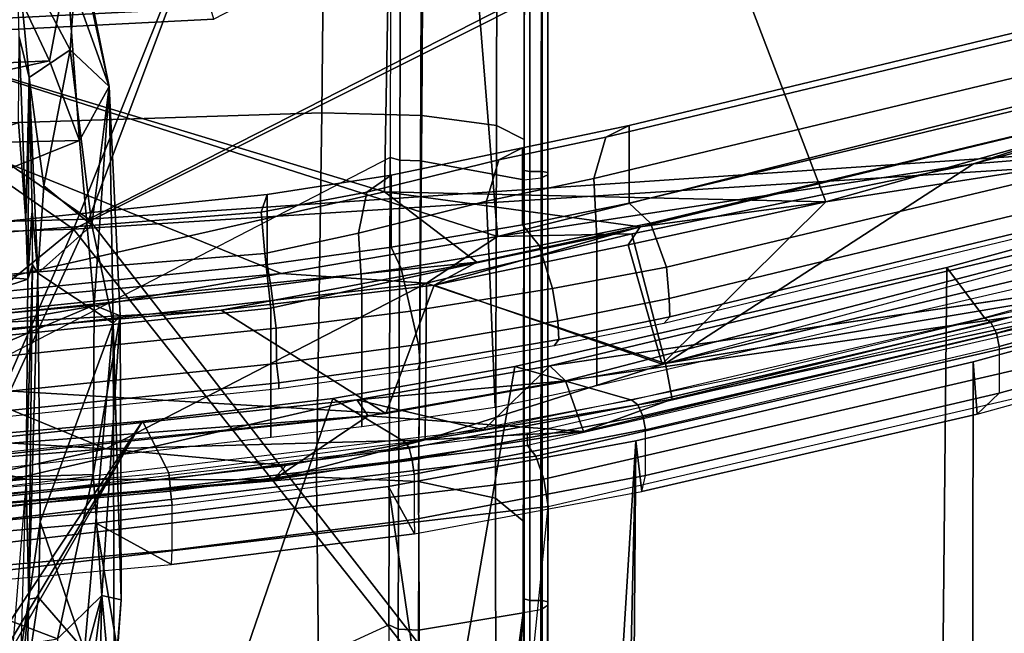
# Model space of a CAD drawing. Units: inches. Extents: x -2 to 144, y -6 to 123.
# Drawn here: x 30 to 31, y 14 to 15 of the extents above; entities that cross this region are included whole.
import ezdxf

# ---------------------------------------------------------------- set-up
doc = ezdxf.new("R2010")
doc.units = ezdxf.units.IN
doc.header["$MEASUREMENT"] = 0
for name, color, linetype in [('SEAT-BASE', 5, 'Continuous'), ('SEAT-FABRIC', 5, 'Continuous'), ('SEAT-FRAME', 5, 'Continuous'), ('SEAT-INTERWEAVE', 5, 'Continuous'), ('SEAT-LUMBAR', 5, 'Continuous'), ('SEAT-OTHER', 7, 'Continuous')]:
    doc.layers.add(name, color=color, linetype=linetype)
doc.styles.get("Standard").update_dxf_attribs({"font": 'arial.ttf'})

# ---------------------------------------------------------------- blocks, each defined once
blk = doc.blocks.new('1VERUS_ASUSP_SYNTLTLIM_ADJARMS_ADJSEAT_LUM_1T')
at = {"layer": 'SEAT-BASE'}
for points in [[(-1.9262, -0.6626, 6.3614), (-2.063, -0.6573, 4.6526), (-10.6176, -7.0684, 3.3006), (-11.1538, -7.4879, 3.7114)], [(-1.9196, -0.6978, 6.4342), (-1.9262, -0.6626, 6.3614), (-11.1538, -7.4879, 3.7114), (-11.1474, -7.5234, 3.7894)], [(-10.6176, -7.0684, 3.3006), (-2.063, -0.6573, 4.6526), (-2.0458, -0.6567, 4.6016), (-10.6005, -7.0678, 3.2497)], [(-2.0099, -0.6887, 4.5552), (-10.5287, -7.0663, 3.2069), (-10.6005, -7.0678, 3.2497), (-2.0458, -0.6567, 4.6016)], [(-2.0099, -0.6887, 4.5552), (-1.9863, -0.7172, 4.5405), (-10.4021, -7.0258, 3.2151), (-10.5287, -7.0663, 3.2069)], [(-1.8813, -0.7597, 6.4698), (-1.9196, -0.6978, 6.4342), (-11.1474, -7.5234, 3.7894), (-11.1113, -7.6077, 3.8188)], [(-9.8993, -7.7179, 3.2151), (-10.4021, -7.0258, 3.2151), (-1.9863, -0.7172, 4.5405), (-1.2959, -1.6674, 4.5405)], [(-1.8813, -0.7597, 6.4698), (-11.1113, -7.6077, 3.8188), (-10.8902, -7.9121, 3.8188), (-1.5925, -1.1571, 6.4973)], [(-10.669, -8.2165, 3.8188), (-1.3038, -1.5544, 6.4698), (-1.5925, -1.1571, 6.4973), (-10.8902, -7.9121, 3.8188)], [(-1.2568, -1.61, 6.4342), (-1.3038, -1.5544, 6.4698), (-10.669, -8.2165, 3.8188), (-10.5999, -8.277, 3.7894)], [(-10.5768, -8.2985, 3.7114), (-1.2254, -1.6272, 6.3614), (-1.2568, -1.61, 6.4342), (-10.5999, -8.277, 3.7894)], [(-10.5768, -8.2985, 3.7114), (-10.0035, -7.9137, 3.3006), (-1.2626, -1.7589, 4.6526), (-1.2254, -1.6272, 6.3614)], [(-9.9712, -7.8279, 3.2079), (-9.8993, -7.7179, 3.2151), (-1.2959, -1.6674, 4.5405), (-1.2761, -1.6987, 4.5552)], [(-1.2568, -1.7428, 4.6016), (-9.9976, -7.8976, 3.2497), (-9.9712, -7.8279, 3.2079), (-1.2761, -1.6987, 4.5552)], [(-9.9976, -7.8976, 3.2497), (-1.2568, -1.7428, 4.6016), (-1.2626, -1.7589, 4.6526), (-10.0035, -7.9137, 3.3006)]]:
    blk.add_3dface(points, dxfattribs=at)
at = {"layer": 'SEAT-FABRIC'}
for points in [[(-7.0902, -1.02, 15.2022), (-7.1098, -1.0232, 15.0508), (-7.0591, -2.0152, 15.0733), (-7.04, -2.0096, 15.2231)], [(-7.0591, -2.0152, 15.0733), (-7.1098, -1.0232, 15.0508), (-7.013, -1.4905, 14.6771), (-6.9574, -2.2111, 14.6861)], [(-7.0902, -1.02, 15.2022), (-7.04, -2.0096, 15.2231), (-6.8938, -1.5708, 15.523)]]:
    blk.add_3dface(points, dxfattribs=at)
at = {"layer": 'SEAT-FRAME'}
for points in [[(-7.8222, -2.1862, 13.8059), (-8.0063, -0.001, 13.7606), (-9.2061, -0.001, 14.0447), (-8.9438, -2.1986, 14.1083)], [(-8.0063, -0.001, 13.7606), (-7.8222, -2.1862, 13.8059), (-7.2148, -2.195, 13.6851), (-7.285, -0.001, 13.6405)], [(-6.3463, -2.2041, 13.6226), (-6.1764, -0.001, 13.5779), (-7.285, -0.001, 13.6405), (-7.2148, -2.195, 13.6851)], [(-8.5739, -1.204, 12.8201), (-8.0683, -2.3067, 12.8052), (-8.8007, -2.3035, 12.9859), (-9.1661, -1.2065, 12.9461)], [(-8.6293, -1.3001, 18.7088), (-7.7286, -1.8962, 16.0864), (-7.7892, -1.2006, 16.0839), (-8.6309, -1.231, 18.6906)], [(-7.2894, -2.3093, 12.652), (-7.8627, -1.2011, 12.7179), (-8.5739, -1.204, 12.8201), (-8.0683, -2.3067, 12.8052)], [(-7.7286, -1.8962, 16.0864), (-7.8147, -1.9403, 15.4945), (-7.8753, -1.2679, 15.4948), (-7.7892, -1.2006, 16.0839)], [(-6.9982, -1.1987, 12.6677), (-6.4561, -2.3106, 12.5779), (-7.2894, -2.3093, 12.652), (-7.8627, -1.2011, 12.7179)], [(-8.0042, -1.2722, 15.4956), (-8.0272, -1.2837, 15.538), (-7.9678, -1.9446, 15.5383), (-7.944, -1.9457, 15.4961)], [(-7.9292, -1.2722, 15.4644), (-8.0042, -1.2722, 15.4956), (-7.944, -1.9457, 15.4961), (-7.8687, -1.9457, 15.4642)], [(-7.8455, -1.9432, 15.4619), (-7.9059, -1.2705, 15.4623), (-7.9292, -1.2722, 15.4644), (-7.8687, -1.9457, 15.4642)], [(-7.825, -1.9412, 15.4733), (-7.8855, -1.2689, 15.4737), (-7.9059, -1.2705, 15.4623), (-7.8455, -1.9432, 15.4619)], [(-7.8147, -1.9403, 15.4945), (-7.8753, -1.2679, 15.4948), (-7.8855, -1.2689, 15.4737), (-7.825, -1.9412, 15.4733)], [(-7.9413, -1.3339, 16.072), (-8.0272, -1.2837, 15.538), (-7.9678, -1.9446, 15.5383), (-7.8985, -1.8194, 16.0743)], [(-8.7769, -1.3072, 18.6532), (-7.9413, -1.3339, 16.072), (-7.8985, -1.8194, 16.0743), (-8.689, -1.9522, 18.6578)], [(-8.6411, -1.3477, 18.7609), (-8.6411, -1.3477, 18.7609), (-7.7286, -1.8962, 16.0864), (-8.6293, -1.3001, 18.7088)], [(-8.6474, -1.3678, 18.787), (-8.6474, -1.3678, 18.787), (-7.7286, -1.8962, 16.0864), (-8.6411, -1.3477, 18.7609)], [(-8.0113, -1.3773, 15.1759), (-9.2778, -1.5092, 15.6319), (-9.1019, -2.448, 15.6506), (-7.8708, -2.5725, 15.2483)], [(-8.5711, -1.9116, 18.7899), (-7.691, -2.2138, 16.1038), (-7.7286, -1.8962, 16.0864), (-8.6474, -1.3678, 18.787)], [(-7.8255, -2.5652, 15.2454), (-7.9659, -1.3737, 15.1737), (-8.0113, -1.3773, 15.1759), (-7.8708, -2.5725, 15.2483)], [(-7.7874, -2.5522, 15.2677), (-7.9269, -1.3707, 15.197), (-7.9659, -1.3737, 15.1737), (-7.8255, -2.5652, 15.2454)], [(-7.7696, -2.5379, 15.3076), (-7.9073, -1.3691, 15.2381), (-7.9269, -1.3707, 15.197), (-7.7874, -2.5522, 15.2677)], [(-7.7696, -2.5379, 15.3076), (-7.7487, -2.5379, 15.4447), (-7.8872, -1.3691, 15.3691), (-7.9073, -1.3691, 15.2381)], [(-7.5741, -2.1194, 15.317), (-7.6349, -1.5281, 15.3157), (-7.5641, -1.5218, 15.347), (-7.5034, -2.11, 15.3482)], [(-7.6002, -1.5342, 16.3992), (-7.5403, -2.1103, 16.4018), (-7.4492, -2.1001, 16.3759), (-7.496, -1.5253, 16.3658)], [(-7.5034, -2.11, 15.3482), (-7.5641, -1.5218, 15.347), (-7.5279, -1.5184, 15.4156), (-7.4675, -2.104, 15.417)], [(-7.3514, -2.104, 16.1745), (-7.4675, -2.104, 15.417), (-7.5279, -1.5184, 15.4156), (-7.4114, -1.5184, 16.1727)], [(-7.496, -1.5253, 16.3658), (-7.4492, -2.1001, 16.3759), (-7.3807, -2.0943, 16.3101), (-7.4258, -1.5194, 16.2816)], [(-7.4258, -1.5194, 16.2816), (-7.3807, -2.0943, 16.3101), (-7.3514, -2.104, 16.1745), (-7.4114, -1.5184, 16.1727)], [(-7.7555, -2.1103, 16.4075), (-7.5403, -2.1103, 16.4018), (-7.6002, -1.5342, 16.3992), (-7.8216, -1.5342, 16.4049)], [(-7.6748, -2.1238, 15.3575), (-7.7351, -1.539, 15.3563), (-7.7251, -1.5383, 15.3235), (-7.6647, -2.1234, 15.3248)], [(-7.6647, -2.1234, 15.3248), (-7.7251, -1.5383, 15.3235), (-7.6932, -1.5355, 15.3111), (-7.633, -2.1198, 15.3123)], [(-7.6932, -1.5355, 15.3111), (-7.6349, -1.5281, 15.3157), (-7.5741, -2.1194, 15.317), (-7.633, -2.1198, 15.3123)], [(-8.5993, -2.418, 18.6755), (-8.689, -1.9522, 18.6578), (-7.8985, -1.8194, 16.0743), (-7.8374, -2.3066, 16.1486)], [(-7.8985, -1.8194, 16.0743), (-7.9678, -1.9446, 15.5383), (-7.9167, -2.3498, 15.5611), (-7.8374, -2.3066, 16.1486)], [(-7.691, -2.2138, 16.1038), (-7.7644, -2.3353, 15.5189), (-7.8147, -1.9403, 15.4945), (-7.7286, -1.8962, 16.0864)], [(-8.4857, -2.3707, 18.8132), (-7.6376, -2.5171, 16.1925), (-7.691, -2.2138, 16.1038), (-8.5711, -1.9116, 18.7899)], [(-7.9678, -1.9446, 15.5383), (-7.944, -1.9457, 15.4961), (-7.8928, -2.3491, 15.5187), (-7.9167, -2.3498, 15.5611)], [(-7.944, -1.9457, 15.4961), (-7.8687, -1.9457, 15.4642), (-7.8169, -2.3491, 15.4891), (-7.8928, -2.3491, 15.5187)], [(-7.7938, -2.3458, 15.487), (-7.8455, -1.9432, 15.4619), (-7.8687, -1.9457, 15.4642), (-7.8169, -2.349, 15.4891)], [(-7.774, -2.3406, 15.4983), (-7.825, -1.9412, 15.4733), (-7.8455, -1.9432, 15.4619), (-7.7938, -2.3458, 15.487)], [(-7.7644, -2.3353, 15.5189), (-7.8147, -1.9403, 15.4945), (-7.825, -1.9412, 15.4733), (-7.774, -2.3406, 15.4983)], [(-7.5403, -2.1103, 16.4018), (-7.5066, -2.2617, 16.4334), (-7.4156, -2.2565, 16.4035), (-7.4492, -2.1001, 16.3759)], [(-7.4492, -2.1001, 16.3759), (-7.4156, -2.2565, 16.4035), (-7.3475, -2.2702, 16.3374), (-7.3807, -2.0943, 16.3101)], [(-7.3807, -2.0943, 16.3101), (-7.3475, -2.2702, 16.3374), (-7.3189, -2.3109, 16.2214), (-7.3514, -2.104, 16.1745)], [(-7.7379, -2.2617, 16.44), (-7.5066, -2.2617, 16.4334), (-7.5403, -2.1103, 16.4018), (-7.7555, -2.1103, 16.4075)], [(-7.5456, -2.3434, 15.3371), (-7.5741, -2.1194, 15.317), (-7.5034, -2.11, 15.3482), (-7.4743, -2.3275, 15.3672)], [(-7.4743, -2.3275, 15.3672), (-7.5034, -2.11, 15.3482), (-7.4675, -2.104, 15.417), (-7.439, -2.3109, 15.4358)], [(-7.3189, -2.3109, 16.2214), (-7.439, -2.3109, 15.4358), (-7.4675, -2.104, 15.417), (-7.3514, -2.104, 16.1745)], [(-7.6427, -2.3551, 15.3793), (-7.6748, -2.1238, 15.3575), (-7.6647, -2.1234, 15.3248), (-7.6323, -2.359, 15.3474)], [(-7.6323, -2.359, 15.3474), (-7.6647, -2.1234, 15.3248), (-7.633, -2.1198, 15.3123), (-7.601, -2.3562, 15.3347)], [(-7.633, -2.1198, 15.3123), (-7.5741, -2.1194, 15.317), (-7.5456, -2.3434, 15.3371), (-7.601, -2.3562, 15.3347)], [(-7.8222, -2.1862, 13.8059), (-8.9438, -2.1986, 14.1083), (-8.9425, -2.3619, 14.0794), (-7.8295, -2.3566, 13.776)], [(-7.2148, -2.195, 13.6851), (-7.8222, -2.1862, 13.8059), (-7.8295, -2.3566, 13.776), (-7.2197, -2.3618, 13.6513)], [(-6.3463, -2.2041, 13.6226), (-7.2148, -2.195, 13.6851), (-7.2197, -2.3618, 13.6513), (-6.3468, -2.3672, 13.5851)], [(-7.6376, -2.5171, 16.1925), (-7.6936, -2.7117, 15.6447), (-7.7644, -2.3353, 15.5189), (-7.691, -2.2138, 16.1038)], [(-7.7053, -2.4841, 16.5466), (-7.4608, -2.4741, 16.5343), (-7.5066, -2.2617, 16.4334), (-7.7379, -2.2617, 16.44)], [(-7.5066, -2.2617, 16.4334), (-7.4608, -2.4741, 16.5343), (-7.3621, -2.4699, 16.4983), (-7.4156, -2.2565, 16.4035)], [(-7.4156, -2.2565, 16.4035), (-7.3621, -2.4699, 16.4983), (-7.2932, -2.4903, 16.4217), (-7.3475, -2.2702, 16.3374)], [(-7.3475, -2.2702, 16.3374), (-7.2932, -2.4903, 16.4217), (-7.2736, -2.5296, 16.3261), (-7.3189, -2.3109, 16.2214)], [(-8.8003, -2.3191, 12.9542), (-8.0753, -2.3224, 12.7752), (-8.0683, -2.3067, 12.8052), (-8.8007, -2.3035, 12.9859)], [(-8.5446, -2.6705, 18.7279), (-8.5993, -2.418, 18.6755), (-7.8374, -2.3066, 16.1486), (-7.7618, -2.7187, 16.2761)], [(-8.0753, -2.3224, 12.7752), (-7.2941, -2.3253, 12.6214), (-7.2894, -2.3093, 12.652), (-8.0683, -2.3067, 12.8052)], [(-7.8374, -2.3066, 16.1486), (-7.9167, -2.3498, 15.5611), (-7.8462, -2.7284, 15.6831), (-7.7618, -2.7187, 16.2761)], [(-7.4359, -2.5575, 15.4211), (-7.4743, -2.3275, 15.3672), (-7.439, -2.3109, 15.4358), (-7.4016, -2.5296, 15.4883)], [(-7.2736, -2.5296, 16.3261), (-7.4016, -2.5296, 15.4883), (-7.439, -2.3109, 15.4358), (-7.3189, -2.3109, 16.2214)], [(-7.2941, -2.3253, 12.6214), (-6.4572, -2.3275, 12.5463), (-6.4561, -2.3106, 12.5779), (-7.2894, -2.3093, 12.652)], [(-8.8004, -2.3537, 12.9475), (-8.0769, -2.3563, 12.7688), (-8.0753, -2.3224, 12.7752), (-8.8003, -2.3191, 12.9542)], [(-8.0769, -2.3563, 12.7688), (-7.2951, -2.3597, 12.6153), (-7.2941, -2.3253, 12.6214), (-8.0753, -2.3224, 12.7752)], [(-7.508, -2.5799, 15.3933), (-7.5456, -2.3434, 15.3371), (-7.4743, -2.3275, 15.3672), (-7.4359, -2.5575, 15.4211)], [(-7.2951, -2.3597, 12.6153), (-6.4573, -2.363, 12.5414), (-6.4572, -2.3275, 12.5463), (-7.2941, -2.3253, 12.6214)], [(-7.7202, -2.7305, 15.6154), (-7.7938, -2.3458, 15.487), (-7.8169, -2.349, 15.4891), (-7.7427, -2.7347, 15.6168)], [(-7.7017, -2.7219, 15.6259), (-7.774, -2.3406, 15.4983), (-7.7938, -2.3458, 15.487), (-7.7202, -2.7305, 15.6154)], [(-7.6936, -2.7117, 15.6447), (-7.7644, -2.3353, 15.5189), (-7.774, -2.3406, 15.4983), (-7.7017, -2.7219, 15.6259)], [(-7.601, -2.3562, 15.3347), (-7.5456, -2.3434, 15.3371), (-7.508, -2.5799, 15.3933), (-7.5617, -2.5885, 15.3915)], [(-7.8295, -2.3566, 13.776), (-8.9425, -2.3619, 14.0794), (-8.9839, -2.4862, 13.9777), (-7.8571, -2.4849, 13.6631)], [(-8.8004, -2.3537, 12.9475), (-8.0769, -2.3563, 12.7688), (-8.0479, -2.5309, 12.815), (-8.8011, -2.4307, 12.9713)], [(-7.2951, -2.3597, 12.6153), (-7.3267, -2.5318, 12.6749), (-8.0479, -2.5309, 12.815), (-8.0769, -2.3563, 12.7688)], [(-7.8928, -2.3491, 15.5187), (-7.9167, -2.3498, 15.5611), (-7.8462, -2.7284, 15.6831), (-7.8195, -2.7347, 15.6412)], [(-7.8169, -2.3491, 15.4891), (-7.8928, -2.3491, 15.5187), (-7.8195, -2.7347, 15.6412), (-7.7427, -2.7347, 15.6168)], [(-7.2197, -2.3618, 13.6513), (-7.8295, -2.3566, 13.776), (-7.8571, -2.4849, 13.6631), (-7.2362, -2.4865, 13.5364)], [(-7.6033, -2.5824, 15.4349), (-7.6427, -2.3551, 15.3793), (-7.6323, -2.359, 15.3474), (-7.5925, -2.5902, 15.4044)], [(-7.5925, -2.5902, 15.4044), (-7.6323, -2.359, 15.3474), (-7.601, -2.3562, 15.3347), (-7.5617, -2.5885, 15.3915)], [(-6.4573, -2.363, 12.5414), (-6.4113, -2.5347, 12.6045), (-7.3267, -2.5318, 12.6749), (-7.2951, -2.3597, 12.6153)], [(-6.3468, -2.3672, 13.5851), (-7.2197, -2.3618, 13.6513), (-7.2362, -2.4865, 13.5364), (-6.3486, -2.488, 13.4693)], [(-8.2619, -3.2293, 19.005), (-7.4726, -3.237, 16.5501), (-7.6376, -2.5171, 16.1925), (-8.4857, -2.3707, 18.8132)], [(-8.8011, -2.4307, 12.9713), (-8.8011, -2.4307, 12.9713), (-8.0479, -2.5309, 12.815), (-8.8117, -2.4573, 12.9826)], [(-7.8708, -2.5725, 15.2483), (-7.8708, -2.5725, 15.2483), (-9.2337, -2.5659, 15.7223), (-9.1019, -2.448, 15.6506)], [(-8.8117, -2.4573, 12.9826), (-8.8117, -2.4573, 12.9826), (-8.0479, -2.5309, 12.815), (-8.8377, -2.4696, 12.9934)], [(-9.0331, -2.4844, 13.0486), (-8.8377, -2.4696, 12.9934), (-8.0479, -2.5309, 12.815), (-9.0257, -2.5323, 13.0637)], [(-7.6696, -2.6536, 16.6222), (-7.4229, -2.6536, 16.6146), (-7.4608, -2.4741, 16.5343), (-7.7053, -2.4841, 16.5466)], [(-7.4608, -2.4741, 16.5343), (-7.4229, -2.6536, 16.6146), (-7.3245, -2.6487, 16.5785), (-7.3621, -2.4699, 16.4983)], [(-7.3621, -2.4699, 16.4983), (-7.3245, -2.6487, 16.5785), (-7.2557, -2.6686, 16.5019), (-7.2932, -2.4903, 16.4217)], [(-7.8571, -2.4849, 13.6631), (-8.9839, -2.4862, 13.9777), (-9.0551, -2.5325, 13.8352), (-7.8966, -2.5325, 13.5015)], [(-7.2362, -2.4865, 13.5364), (-7.8571, -2.4849, 13.6631), (-7.8966, -2.5325, 13.5015), (-7.2596, -2.5325, 13.3742)], [(-7.2932, -2.4903, 16.4217), (-7.2557, -2.6686, 16.5019), (-7.2359, -2.7077, 16.4066), (-7.2736, -2.5296, 16.3261)], [(-6.3486, -2.488, 13.4693), (-7.2362, -2.4865, 13.5364), (-7.2596, -2.5325, 13.3742), (-6.351, -2.5325, 13.308)], [(-7.5566, -3.2995, 15.9237), (-7.6936, -2.7117, 15.6447), (-7.6376, -2.5171, 16.1925), (-7.4726, -3.237, 16.5501)], [(-8.0251, -2.5325, 12.9052), (-7.8966, -2.5325, 13.5015), (-9.0551, -2.5325, 13.8352), (-9.0052, -2.5325, 13.1678)], [(-8.0479, -2.5309, 12.815), (-9.0257, -2.5323, 13.0637), (-9.0186, -2.561, 13.0841), (-8.0431, -2.5605, 12.8359)], [(-9.0027, -2.5325, 13.1536), (-9.0027, -2.5325, 13.1536), (-8.0251, -2.5325, 12.9052), (-9.0052, -2.5325, 13.1678)], [(-9.0039, -2.5417, 13.1437), (-8.0274, -2.5417, 12.8956), (-8.0251, -2.5325, 12.9052), (-9.0027, -2.5325, 13.1536)], [(-9.0039, -2.5417, 13.1437), (-9.0028, -2.5626, 13.1421), (-8.0277, -2.5626, 12.8944), (-8.0274, -2.5417, 12.8956)], [(-8.0479, -2.5309, 12.815), (-7.3267, -2.5318, 12.6749), (-7.3235, -2.5608, 12.6962), (-8.0431, -2.5605, 12.8359)], [(-7.313, -2.5626, 12.7573), (-7.3128, -2.5417, 12.7585), (-8.0274, -2.5417, 12.8956), (-8.0277, -2.5626, 12.8944)], [(-7.3128, -2.5417, 12.7585), (-7.3114, -2.5325, 12.7683), (-8.0251, -2.5325, 12.9052), (-8.0274, -2.5417, 12.8956)], [(-7.8966, -2.5325, 13.5015), (-8.0251, -2.5325, 12.9052), (-7.3114, -2.5325, 12.7683), (-7.2596, -2.5325, 13.3742)], [(-7.5469, -3.5064, 15.7416), (-7.7696, -2.5379, 15.3076), (-7.7874, -2.5522, 15.2677), (-7.5622, -3.5281, 15.7042)], [(-7.5259, -3.5064, 15.8804), (-7.5469, -3.5064, 15.7416), (-7.7696, -2.5379, 15.3076), (-7.7487, -2.5379, 15.4447)], [(-7.3991, -2.7431, 15.4907), (-7.4359, -2.5575, 15.4211), (-7.4016, -2.5296, 15.4883), (-7.3655, -2.7077, 15.5562)], [(-7.2359, -2.7077, 16.4066), (-7.3655, -2.7077, 15.5562), (-7.4016, -2.5296, 15.4883), (-7.2736, -2.5296, 16.3261)], [(-6.4113, -2.5347, 12.6045), (-7.3267, -2.5318, 12.6749), (-7.3235, -2.5608, 12.6962), (-6.4109, -2.5617, 12.6262)], [(-7.3128, -2.5417, 12.7585), (-7.313, -2.5626, 12.7573), (-6.4063, -2.5626, 12.6893), (-6.4062, -2.5417, 12.6906)], [(-6.4062, -2.5417, 12.6906), (-6.4061, -2.5325, 12.7004), (-7.3114, -2.5325, 12.7683), (-7.3128, -2.5417, 12.7585)], [(-6.4061, -2.5325, 12.7004), (-6.351, -2.5325, 13.308), (-7.2596, -2.5325, 13.3742), (-7.3114, -2.5325, 12.7683)], [(-7.5622, -3.5281, 15.7042), (-7.7874, -2.5522, 15.2677), (-7.8255, -2.5652, 15.2454), (-7.5983, -3.5472, 15.6835)], [(-7.472, -2.7698, 15.465), (-7.508, -2.5799, 15.3933), (-7.4359, -2.5575, 15.4211), (-7.3991, -2.7431, 15.4907)], [(-9.2337, -2.5659, 15.7223), (-7.8708, -2.5725, 15.2483), (-7.643, -3.5573, 15.6863), (-9.1905, -3.5573, 16.1184)], [(-8.0352, -2.5719, 12.8698), (-9.0094, -2.5719, 13.117), (-9.0186, -2.561, 13.0841), (-8.0431, -2.5605, 12.8359)], [(-8.0352, -2.5719, 12.8698), (-8.0299, -2.5719, 12.8848), (-9.0053, -2.5719, 13.1326), (-9.0094, -2.5719, 13.117)], [(-9.0028, -2.5626, 13.1421), (-9.0053, -2.5719, 13.1326), (-8.0299, -2.5719, 12.8848), (-8.0277, -2.5626, 12.8944)], [(-8.0431, -2.5605, 12.8359), (-7.3235, -2.5608, 12.6962), (-7.3185, -2.5719, 12.7302), (-8.0352, -2.5719, 12.8698)], [(-8.0299, -2.5719, 12.8848), (-8.0352, -2.5719, 12.8698), (-7.3185, -2.5719, 12.7302), (-7.3144, -2.5719, 12.7476)], [(-8.0277, -2.5626, 12.8944), (-8.0299, -2.5719, 12.8848), (-7.3144, -2.5719, 12.7476), (-7.313, -2.5626, 12.7573)], [(-7.5983, -3.5472, 15.6835), (-7.8255, -2.5652, 15.2454), (-7.8708, -2.5725, 15.2483), (-7.643, -3.5573, 15.6863)], [(-6.4102, -2.5719, 12.6593), (-7.3185, -2.5719, 12.7302), (-7.3235, -2.5608, 12.6962), (-6.4109, -2.5617, 12.6262)], [(-6.4102, -2.5719, 12.6593), (-6.4065, -2.5719, 12.6795), (-7.3144, -2.5719, 12.7476), (-7.3185, -2.5719, 12.7302)], [(-7.313, -2.5626, 12.7573), (-7.3144, -2.5719, 12.7476), (-6.4065, -2.5719, 12.6795), (-6.4063, -2.5626, 12.6893)], [(-7.566, -2.7651, 15.5046), (-7.6033, -2.5824, 15.4349), (-7.5925, -2.5902, 15.4044), (-7.5548, -2.7753, 15.4753)], [(-7.5548, -2.7753, 15.4753), (-7.5925, -2.5902, 15.4044), (-7.5617, -2.5885, 15.3915), (-7.5245, -2.7743, 15.4625)], [(-7.5617, -2.5885, 15.3915), (-7.508, -2.5799, 15.3933), (-7.472, -2.7698, 15.465), (-7.5245, -2.7743, 15.4625)], [(-7.4802, -3.4714, 17.0154), (-7.2251, -3.4714, 17.0072), (-7.4229, -2.6536, 16.6146), (-7.6696, -2.6536, 16.6222)], [(-7.4229, -2.6536, 16.6146), (-7.2251, -3.4714, 17.0072), (-7.1288, -3.4645, 16.9703), (-7.3245, -2.6487, 16.5785)], [(-7.3245, -2.6487, 16.5785), (-7.1288, -3.4645, 16.9703), (-7.0606, -3.4838, 16.8951), (-7.2557, -2.6686, 16.5019)], [(-8.5446, -2.6705, 18.7279), (-8.5446, -2.6705, 18.7279), (-7.7618, -2.7187, 16.2761), (-8.547, -2.7006, 18.7647)], [(-7.2557, -2.6686, 16.5019), (-7.0606, -3.4838, 16.8951), (-7.0393, -3.5239, 16.8023), (-7.2359, -2.7077, 16.4066)], [(-8.547, -2.7006, 18.7647), (-8.547, -2.7006, 18.7647), (-7.7618, -2.7187, 16.2761), (-8.5588, -2.7124, 18.8126)], [(-7.2022, -3.5635, 15.8745), (-7.3991, -2.7431, 15.4907), (-7.3655, -2.7077, 15.5562), (-7.1697, -3.5239, 15.94)], [(-7.0393, -3.5239, 16.8023), (-7.1697, -3.5239, 15.94), (-7.3655, -2.7077, 15.5562), (-7.2359, -2.7077, 16.4066)], [(-8.5588, -2.7124, 18.8126), (-7.7618, -2.7187, 16.2761), (-7.6298, -3.2807, 16.5594), (-8.402, -3.2797, 18.9533)], [(-7.7618, -2.7187, 16.2761), (-7.8462, -2.7284, 15.6831), (-7.717, -3.2875, 15.9449), (-7.6298, -3.2807, 16.5594)], [(-7.5642, -3.3102, 15.9051), (-7.7017, -2.7219, 15.6259), (-7.7202, -2.7305, 15.6154), (-7.5822, -3.3195, 15.8947)], [(-7.5566, -3.2995, 15.9237), (-7.6936, -2.7117, 15.6447), (-7.7017, -2.7219, 15.6259), (-7.5642, -3.3102, 15.9051)], [(-7.8462, -2.7284, 15.6831), (-7.8195, -2.7347, 15.6412), (-7.6819, -3.3244, 15.9176), (-7.717, -3.2875, 15.9449)], [(-7.8195, -2.7347, 15.6412), (-7.7427, -2.7347, 15.6168), (-7.6044, -3.3244, 15.8959), (-7.6819, -3.3244, 15.9176)], [(-7.5822, -3.3195, 15.8947), (-7.7202, -2.7305, 15.6154), (-7.7427, -2.7347, 15.6168), (-7.6044, -3.3244, 15.8959)], [(-7.2755, -3.5941, 15.8501), (-7.472, -2.7698, 15.465), (-7.3991, -2.7431, 15.4907), (-7.2022, -3.5635, 15.8745)], [(-7.366, -3.5944, 15.8916), (-7.566, -2.7651, 15.5046), (-7.5548, -2.7753, 15.4753), (-7.3545, -3.6049, 15.8631)], [(-7.5245, -2.7743, 15.4625), (-7.472, -2.7698, 15.465), (-7.2755, -3.5941, 15.8501), (-7.3247, -3.6033, 15.8501)], [(-7.3545, -3.6049, 15.8631), (-7.5548, -2.7753, 15.4753), (-7.5245, -2.7743, 15.4625), (-7.3247, -3.6033, 15.8501)], [(-8.3132, -3.2382, 19.0291), (-7.8964, -4.4727, 19.3784), (-7.8664, -4.4615, 19.3779), (-8.2832, -3.2295, 19.0279)], [(-8.2832, -3.2295, 19.0279), (-7.8664, -4.4615, 19.3779), (-7.8444, -4.4601, 19.3548), (-8.2619, -3.2293, 19.005)], [(-7.8444, -4.4601, 19.3548), (-7.139, -4.458, 17.1612), (-7.4726, -3.237, 16.5501), (-8.2619, -3.2293, 19.005)], [(-8.3132, -3.2382, 19.0291), (-8.383, -3.2616, 19.0003), (-7.9646, -4.4983, 19.3458), (-7.8964, -4.4727, 19.3784)], [(-7.139, -4.458, 17.1612), (-7.2171, -4.5204, 16.5408), (-7.5566, -3.2995, 15.9237), (-7.4726, -3.237, 16.5501)], [(-7.9815, -4.5105, 19.3268), (-8.402, -3.2723, 18.9813), (-8.383, -3.2616, 19.0003), (-7.9646, -4.4983, 19.3458)], [(-7.9806, -4.5182, 19.2997), (-8.402, -3.2797, 18.9533), (-8.402, -3.2723, 18.9813), (-7.9815, -4.5105, 19.3268)], [(-8.402, -3.2797, 18.9533), (-7.6298, -3.2807, 16.5594), (-7.2932, -4.5112, 17.1711), (-7.9806, -4.5182, 19.2997)], [(-7.6298, -3.2807, 16.5594), (-7.717, -3.2875, 15.9449), (-7.3794, -4.5091, 16.5637), (-7.2932, -4.5112, 17.1711)], [(-7.6819, -3.3244, 15.9176), (-7.717, -3.2875, 15.9449), (-7.3794, -4.5091, 16.5637), (-7.3437, -4.5495, 16.5416)], [(-7.2245, -4.5328, 16.5219), (-7.5642, -3.3102, 15.9051), (-7.5822, -3.3195, 15.8947), (-7.2431, -4.5438, 16.5119)], [(-7.2171, -4.5204, 16.5408), (-7.5566, -3.2995, 15.9237), (-7.5642, -3.3102, 15.9051), (-7.2245, -4.5328, 16.5219)], [(-7.6044, -3.3244, 15.8959), (-7.6819, -3.3244, 15.9176), (-7.3437, -4.5495, 16.5416), (-7.2661, -4.5495, 16.5146)], [(-7.2431, -4.5438, 16.5119), (-7.5822, -3.3195, 15.8947), (-7.6044, -3.3244, 15.8959), (-7.2661, -4.5495, 16.5146)]]:
    blk.add_3dface(points, dxfattribs=at)
at = {"layer": 'SEAT-INTERWEAVE'}
for points in [[(-7.4087, -1.7815, 33.7019), (-8.866, -0.001, 36.6883), (-7.4682, -0.001, 33.7342)], [(-7.4087, -1.7815, 33.7019), (-8.8437, -1.1562, 36.6993), (-8.866, -0.001, 36.6883)], [(-7.3925, -1.8072, 33.7427), (-7.4413, -0.001, 33.7464), (-8.8176, -1.1543, 36.713)], [(-7.9228, -0.001, 15.2925), (-7.6634, -0.001, 15.2937), (-7.7748, -1.8354, 15.2725)], [(-7.7748, -1.8354, 15.2725), (-7.8979, -1.2722, 15.3081), (-7.9228, -0.001, 15.2925)], [(-7.605, -1.4219, 15.2884), (-7.7748, -1.8354, 15.2725), (-7.6634, -0.001, 15.2937)], [(-6.6504, -0.001, 16.6119), (-7.5881, -1.2308, 15.335), (-7.3469, -2.2998, 15.6059)], [(-7.5658, -1.2305, 15.3157), (-6.6249, -0.001, 16.5971), (-7.4826, -2.1277, 15.323)], [(-7.421, -2.4881, 15.3868), (-7.4826, -2.1277, 15.323), (-6.6249, -0.001, 16.5971)], [(-6.171, -0.001, 30.7347), (-7.4087, -1.7815, 33.7019), (-7.4682, -0.001, 33.7342)], [(-7.4413, -0.001, 33.7464), (-7.3925, -1.8072, 33.7427), (-6.1437, -0.001, 30.7459)], [(-5.4965, -2.3333, 18.757), (-7.421, -2.4881, 15.3868), (-6.6249, -0.001, 16.5971)], [(-6.1178, -2.2981, 30.7565), (-7.4087, -1.7815, 33.7019), (-6.171, -0.001, 30.7347)], [(-6.1437, -0.001, 30.7459), (-7.3925, -1.8072, 33.7427), (-6.0905, -2.2966, 30.7678)], [(-5.5228, -2.3321, 18.7706), (-6.6504, -0.001, 16.6119), (-7.3469, -2.2998, 15.6059)], [(-7.8269, -1.2048, 15.3012), (-7.7161, -2.3021, 15.321), (-7.6361, -0.9632, 15.3172)], [(-7.6361, -0.9632, 15.3172), (-7.7161, -2.3021, 15.321), (-7.5441, -2.0273, 15.3297)], [(-7.6361, -0.9632, 15.3172), (-7.5441, -2.0273, 15.3297), (-7.5881, -1.2308, 15.335)], [(-8.7195, -2.821, 36.6969), (-8.8437, -1.1562, 36.6993), (-7.4087, -1.7815, 33.7019)], [(-7.3925, -1.8072, 33.7427), (-8.8176, -1.1543, 36.713), (-8.6934, -2.8182, 36.7104)], [(-7.5658, -1.2305, 15.3157), (-7.4826, -2.1277, 15.323), (-7.605, -1.4219, 15.2884)], [(-7.5441, -2.0273, 15.3297), (-7.4638, -2.4537, 15.3713), (-7.5881, -1.2308, 15.335)], [(-7.3469, -2.2998, 15.6059), (-7.5881, -1.2308, 15.335), (-7.4638, -2.4537, 15.3713)], [(-7.8264, -2.1142, 15.365), (-7.8243, -1.2843, 15.907), (-7.8979, -1.2722, 15.3081)], [(-7.8264, -2.1142, 15.365), (-7.8979, -1.2722, 15.3081), (-7.8027, -2.135, 15.2983)], [(-7.7748, -1.8354, 15.2725), (-7.8027, -2.135, 15.2983), (-7.8979, -1.2722, 15.3081)], [(-7.8264, -2.1142, 15.365), (-7.7197, -2.2727, 15.9282), (-7.8243, -1.2843, 15.907)], [(-7.7197, -2.2727, 15.9282), (-7.7944, -1.2975, 15.9018), (-7.8243, -1.2843, 15.907)], [(-7.7944, -1.2975, 15.9018), (-7.6931, -2.2536, 15.921), (-7.8474, -1.5831, 15.3598)], [(-7.7944, -1.2975, 15.9018), (-7.7197, -2.2727, 15.9282), (-7.6931, -2.2536, 15.921)], [(-7.605, -1.4219, 15.2884), (-7.4988, -2.3698, 15.312), (-7.7748, -1.8354, 15.2725)], [(-7.4988, -2.3698, 15.312), (-7.605, -1.4219, 15.2884), (-7.4826, -2.1277, 15.323)], [(-7.6931, -2.2536, 15.921), (-7.7434, -2.4645, 15.3847), (-7.8474, -1.5831, 15.3598)], [(-7.2301, -4.5958, 33.842), (-8.7195, -2.821, 36.6969), (-7.4087, -1.7815, 33.7019)], [(-7.2301, -4.5958, 33.842), (-7.4087, -1.7815, 33.7019), (-5.9988, -4.5936, 30.8054)], [(-5.9988, -4.5936, 30.8054), (-7.4087, -1.7815, 33.7019), (-6.1178, -2.2981, 30.7565)], [(-7.3925, -1.8072, 33.7427), (-8.6934, -2.8182, 36.7104), (-7.2032, -4.5939, 33.854)], [(-5.9714, -4.5926, 30.8162), (-7.3925, -1.8072, 33.7427), (-7.2032, -4.5939, 33.854)], [(-7.3925, -1.8072, 33.7427), (-5.9714, -4.5926, 30.8162), (-6.0905, -2.2966, 30.7678)], [(-7.7748, -1.8354, 15.2725), (-7.7597, -2.3674, 15.3078), (-7.8027, -2.135, 15.2983)], [(-7.7597, -2.3674, 15.3078), (-7.7748, -1.8354, 15.2725), (-7.4988, -2.3698, 15.312)], [(-7.7161, -2.3021, 15.321), (-7.5022, -2.3825, 15.3469), (-7.5441, -2.0273, 15.3297)], [(-7.4638, -2.4537, 15.3713), (-7.5441, -2.0273, 15.3297), (-7.5022, -2.3825, 15.3469)], [(-7.8264, -2.1142, 15.365), (-7.8027, -2.135, 15.2983), (-7.7597, -2.3674, 15.3078)], [(-7.7458, -2.6314, 15.4547), (-7.8264, -2.1142, 15.365), (-7.7597, -2.3674, 15.3078)], [(-7.7197, -2.2727, 15.9282), (-7.8264, -2.1142, 15.365), (-7.7458, -2.6314, 15.4547)], [(-7.4826, -2.1277, 15.323), (-7.421, -2.4881, 15.3868), (-7.4988, -2.3698, 15.312)], [(-7.6931, -2.2536, 15.921), (-7.6365, -2.5755, 16.0268), (-7.7434, -2.4645, 15.3847)], [(-7.6931, -2.2536, 15.921), (-7.7197, -2.2727, 15.9282), (-7.6616, -2.6014, 16.0404)], [(-7.6365, -2.5755, 16.0268), (-7.6931, -2.2536, 15.921), (-7.6616, -2.6014, 16.0404)], [(-7.7458, -2.6314, 15.4547), (-7.6616, -2.6014, 16.0404), (-7.7197, -2.2727, 15.9282)], [(-7.6341, -2.7623, 15.4493), (-7.5022, -2.3825, 15.3469), (-7.7161, -2.3021, 15.321)], [(-7.4052, -2.7258, 15.465), (-7.3469, -2.2998, 15.6059), (-7.4638, -2.4537, 15.3713)], [(-7.3469, -2.2998, 15.6059), (-7.4052, -2.7258, 15.465), (-7.3635, -3.0352, 15.5917)], [(-5.5228, -2.3321, 18.7706), (-7.3469, -2.2998, 15.6059), (-7.3635, -3.0352, 15.5917)], [(-6.9435, -4.3856, 16.2597), (-7.421, -2.4881, 15.3868), (-5.4965, -2.3333, 18.757)], [(-7.3635, -3.0352, 15.5917), (-6.9655, -4.4495, 16.2896), (-5.5228, -2.3321, 18.7706)], [(-7.633, -2.7683, 15.4197), (-7.7597, -2.3674, 15.3078), (-7.4988, -2.3698, 15.312)], [(-7.633, -2.7683, 15.4197), (-7.6921, -2.779, 15.4454), (-7.7597, -2.3674, 15.3078)], [(-7.7597, -2.3674, 15.3078), (-7.6921, -2.779, 15.4454), (-7.7458, -2.6314, 15.4547)], [(-7.633, -2.7683, 15.4197), (-7.4988, -2.3698, 15.312), (-7.4168, -2.7117, 15.4177)], [(-7.4168, -2.7117, 15.4177), (-7.4988, -2.3698, 15.312), (-7.421, -2.4881, 15.3868)], [(-7.4351, -2.7061, 15.4418), (-7.5022, -2.3825, 15.3469), (-7.6341, -2.7623, 15.4493)], [(-7.5022, -2.3825, 15.3469), (-7.4351, -2.7061, 15.4418), (-7.4052, -2.7258, 15.465)], [(-7.4052, -2.7258, 15.465), (-7.4638, -2.4537, 15.3713), (-7.5022, -2.3825, 15.3469)], [(-6.9435, -4.3856, 16.2597), (-7.3, -3.2815, 15.6728), (-7.421, -2.4881, 15.3868)], [(-7.421, -2.4881, 15.3868), (-7.3, -3.2815, 15.6728), (-7.4168, -2.7117, 15.4177)], [(-7.6616, -2.6014, 16.0404), (-7.2864, -4.0456, 16.7371), (-7.6365, -2.5755, 16.0268)], [(-7.4907, -3.5746, 15.8645), (-7.6365, -2.5755, 16.0268), (-7.2864, -4.0456, 16.7371)], [(-7.5227, -3.5715, 15.8885), (-7.6616, -2.6014, 16.0404), (-7.7458, -2.6314, 15.4547)], [(-7.6616, -2.6014, 16.0404), (-7.5227, -3.5715, 15.8885), (-7.2864, -4.0456, 16.7371)], [(-7.7458, -2.6314, 15.4547), (-7.6921, -2.779, 15.4454), (-7.5227, -3.5715, 15.8885)], [(-7.3635, -3.0352, 15.5917), (-7.4351, -2.7061, 15.4418), (-7.6341, -2.7623, 15.4493)], [(-7.4351, -2.7061, 15.4418), (-7.3635, -3.0352, 15.5917), (-7.4052, -2.7258, 15.465)], [(-7.633, -2.7683, 15.4197), (-7.4168, -2.7117, 15.4177), (-7.3, -3.2815, 15.6728)], [(-7.4944, -3.5943, 15.825), (-7.6921, -2.779, 15.4454), (-7.633, -2.7683, 15.4197)], [(-7.0956, -4.7519, 16.4265), (-7.3635, -3.0352, 15.5917), (-7.6341, -2.7623, 15.4493)], [(-7.633, -2.7683, 15.4197), (-7.1894, -4.6323, 16.3368), (-7.4944, -3.5943, 15.825)], [(-7.633, -2.7683, 15.4197), (-7.3, -3.2815, 15.6728), (-7.1894, -4.6323, 16.3368)], [(-7.6921, -2.779, 15.4454), (-7.4944, -3.5943, 15.825), (-7.5227, -3.5715, 15.8885)], [(-7.2301, -4.5958, 33.842), (-8.5586, -4.6106, 36.8411), (-8.7195, -2.821, 36.6969)], [(-8.6934, -2.8182, 36.7104), (-8.5323, -4.6076, 36.8541), (-7.2032, -4.5939, 33.854)], [(-7.0956, -4.7519, 16.4265), (-6.9655, -4.4495, 16.2896), (-7.3635, -3.0352, 15.5917)], [(-7.3, -3.2815, 15.6728), (-6.9617, -4.538, 16.295), (-7.1894, -4.6323, 16.3368)], [(-6.9435, -4.3856, 16.2597), (-6.9617, -4.538, 16.295), (-7.3, -3.2815, 15.6728)]]:
    blk.add_3dface(points, dxfattribs=at)
at = {"layer": 'SEAT-INTERWEAVE', "invisible_edges": 1}
for points in [[(-7.6365, -2.5755, 16.0268), (-7.6554, -2.8962, 15.5592), (-7.7434, -2.4645, 15.3847)], [(-7.6554, -2.8962, 15.5592), (-7.6365, -2.5755, 16.0268), (-7.4907, -3.5746, 15.8645)]]:
    blk.add_3dface(points, dxfattribs=at)
at = {"layer": 'SEAT-LUMBAR'}
for points in [[(-7.8253, -1.7027, 17.8625), (-8.1157, -1.6793, 17.7366), (-7.9181, -0.7827, 17.9781)], [(-7.8253, -1.7027, 17.8625), (-7.9181, -0.7827, 17.9781), (-7.6888, -1.1073, 18.0989)], [(-7.8399, -1.0942, 18.1879), (-7.5357, -1.8161, 18.2503), (-7.6202, -0.8979, 18.4348)], [(-7.6202, -0.8979, 18.4348), (-7.2612, -1.7915, 18.6045), (-7.278, -1.0583, 18.9037)], [(-7.2612, -1.7915, 18.6045), (-7.6202, -0.8979, 18.4348), (-7.5357, -1.8161, 18.2503)], [(-7.1287, -1.7416, 18.921), (-7.1664, -0.9244, 19.2887), (-7.278, -1.0583, 18.9037)], [(-7.1664, -0.9244, 19.2887), (-7.1287, -1.7416, 18.921), (-6.9875, -1.6752, 19.5443)], [(-8.0913, -1.7549, 17.9073), (-7.8399, -1.0942, 18.1879), (-8.2221, -0.9532, 17.9657)], [(-7.2612, -1.7915, 18.6045), (-7.1287, -1.7416, 18.921), (-7.278, -1.0583, 18.9037)], [(-8.0913, -1.7549, 17.9073), (-7.8176, -1.8141, 18.0261), (-7.8399, -1.0942, 18.1879)], [(-7.5357, -1.8161, 18.2503), (-7.8399, -1.0942, 18.1879), (-7.8176, -1.8141, 18.0261)], [(-7.4923, -1.7053, 18.1033), (-7.6888, -1.1073, 18.0989), (-7.4423, -1.0961, 18.346)], [(-7.4923, -1.7053, 18.1033), (-7.4423, -1.0961, 18.346), (-7.3938, -1.7019, 18.2075)], [(-7.3938, -1.7019, 18.2075), (-7.4423, -1.0961, 18.346), (-7.2312, -1.6896, 18.4039)], [(-7.4923, -1.7053, 18.1033), (-7.8253, -1.7027, 17.8625), (-7.6888, -1.1073, 18.0989)], [(-7.3938, -1.7019, 18.2075), (-7.2312, -1.6896, 18.4039), (-7.0882, -1.6906, 18.4652)], [(-7.0882, -1.6906, 18.4652), (-6.9424, -1.6871, 18.7209), (-7.1562, -1.7076, 18.3327)], [(-6.9424, -1.6871, 18.7209), (-7.1102, -1.7756, 18.4303), (-7.1562, -1.7076, 18.3327)], [(-6.9875, -1.6752, 19.5443), (-7.1287, -1.7416, 18.921), (-6.9745, -1.7701, 19.3237)], [(-7.1102, -1.7756, 18.4303), (-6.9424, -1.6871, 18.7209), (-6.9163, -1.7889, 18.9373)], [(-8.1539, -1.7037, 17.4814), (-8.1914, -1.6927, 17.6638), (-8.0252, -1.7068, 17.6409)], [(-8.0252, -1.7068, 17.6409), (-8.1914, -1.6927, 17.6638), (-8.107, -1.6942, 17.7284)], [(-8.111, -1.7997, 17.591), (-8.1539, -1.7037, 17.4814), (-8.0226, -1.7228, 17.6332)], [(-8.1539, -1.7037, 17.4814), (-8.0252, -1.7068, 17.6409), (-8.0226, -1.7228, 17.6332)], [(-8.107, -1.6942, 17.7284), (-7.8253, -1.7027, 17.8625), (-8.0252, -1.7068, 17.6409)], [(-8.0252, -1.7068, 17.6409), (-7.8253, -1.7027, 17.8625), (-7.4685, -1.7129, 18.0172)], [(-7.4685, -1.7129, 18.0172), (-7.8253, -1.7027, 17.8625), (-7.4923, -1.7053, 18.1033)], [(-7.1562, -1.7076, 18.3327), (-7.4923, -1.7053, 18.1033), (-7.3938, -1.7019, 18.2075)], [(-7.3786, -1.7124, 18.1018), (-7.4923, -1.7053, 18.1033), (-7.1562, -1.7076, 18.3327)], [(-7.4685, -1.7129, 18.0172), (-7.4923, -1.7053, 18.1033), (-7.3824, -1.7122, 18.1018)], [(-7.3938, -1.7019, 18.2075), (-7.0882, -1.6906, 18.4652), (-7.1562, -1.7076, 18.3327)], [(-8.0226, -1.7228, 17.6332), (-7.8966, -1.7261, 17.7099), (-8.111, -1.7997, 17.591)], [(-7.4685, -1.7129, 18.0172), (-7.4824, -1.7217, 17.9814), (-8.0252, -1.7068, 17.6409)], [(-8.0252, -1.7068, 17.6409), (-7.4824, -1.7217, 17.9814), (-7.8966, -1.7261, 17.7099)], [(-7.8966, -1.7261, 17.7099), (-8.0226, -1.7228, 17.6332), (-8.0252, -1.7068, 17.6409)], [(-7.8966, -1.7261, 17.7099), (-7.4824, -1.7217, 17.9814), (-7.5656, -1.8474, 17.9653)], [(-7.5656, -1.8474, 17.9653), (-7.4824, -1.7217, 17.9814), (-7.4021, -1.8117, 18.0833)], [(-7.4824, -1.7217, 17.9814), (-7.3786, -1.7124, 18.1018), (-7.1562, -1.7076, 18.3327)], [(-7.4824, -1.7217, 17.9814), (-7.1562, -1.7076, 18.3327), (-7.3365, -1.7321, 18.1186)], [(-7.4685, -1.7129, 18.0172), (-7.3786, -1.7124, 18.1018), (-7.4824, -1.7217, 17.9814)], [(-7.4824, -1.7217, 17.9814), (-7.3365, -1.7321, 18.1186), (-7.4021, -1.8117, 18.0833)], [(-7.3365, -1.7321, 18.1186), (-7.1562, -1.7076, 18.3327), (-7.1102, -1.7756, 18.4303)], [(-8.0913, -1.7549, 17.9073), (-8.3494, -1.7392, 17.8084), (-8.0195, -1.8284, 17.8995)], [(-8.0195, -1.8284, 17.8995), (-8.3494, -1.7392, 17.8084), (-8.3404, -1.7884, 17.7851)], [(-7.8966, -1.7261, 17.7099), (-7.5656, -1.8474, 17.9653), (-8.111, -1.7997, 17.591)], [(-7.1102, -1.7756, 18.4303), (-7.4021, -1.8117, 18.0833), (-7.3365, -1.7321, 18.1186)], [(-8.0913, -1.7549, 17.9073), (-8.0195, -1.8284, 17.8995), (-7.8176, -1.8141, 18.0261)], [(-6.9745, -1.7701, 19.3237), (-7.1287, -1.7416, 18.921), (-7.2612, -1.7915, 18.6045)], [(-6.9745, -1.7701, 19.3237), (-7.171, -1.841, 18.5175), (-6.7807, -1.7546, 19.9211)], [(-6.9163, -1.7889, 18.9373), (-6.7807, -1.7546, 19.9211), (-7.171, -1.841, 18.5175)], [(-7.2612, -1.7915, 18.6045), (-7.171, -1.841, 18.5175), (-6.9745, -1.7701, 19.3237)], [(-8.0195, -1.8284, 17.8995), (-8.3404, -1.7884, 17.7851), (-8.2709, -1.8226, 17.7807)], [(-7.171, -1.841, 18.5175), (-7.4021, -1.8117, 18.0833), (-7.1102, -1.7756, 18.4303)], [(-7.1102, -1.7756, 18.4303), (-6.9163, -1.7889, 18.9373), (-7.171, -1.841, 18.5175)], [(-8.1709, -1.8491, 17.633), (-8.111, -1.7997, 17.591), (-7.5656, -1.8474, 17.9653)], [(-7.2612, -1.7915, 18.6045), (-7.5357, -1.8161, 18.2503), (-7.171, -1.841, 18.5175)], [(-8.0195, -1.8284, 17.8995), (-7.5532, -1.8593, 18.1099), (-7.8176, -1.8141, 18.0261)], [(-7.5532, -1.8593, 18.1099), (-7.5357, -1.8161, 18.2503), (-7.8176, -1.8141, 18.0261)], [(-7.5656, -1.8474, 17.9653), (-7.4021, -1.8117, 18.0833), (-7.171, -1.841, 18.5175)], [(-7.171, -1.841, 18.5175), (-7.5357, -1.8161, 18.2503), (-7.5532, -1.8593, 18.1099)], [(-8.2709, -1.8226, 17.7807), (-8.2182, -1.847, 17.7464), (-8.0195, -1.8284, 17.8995)], [(-8.0195, -1.8284, 17.8995), (-8.2182, -1.847, 17.7464), (-8.0266, -1.8606, 17.75)], [(-8.0195, -1.8284, 17.8995), (-8.0266, -1.8606, 17.75), (-7.5532, -1.8593, 18.1099)], [(-8.0266, -1.8606, 17.75), (-8.2182, -1.847, 17.7464), (-8.1709, -1.8491, 17.633)], [(-8.1709, -1.8491, 17.633), (-7.5656, -1.8474, 17.9653), (-8.0266, -1.8606, 17.75)], [(-7.5532, -1.8593, 18.1099), (-8.0266, -1.8606, 17.75), (-7.5656, -1.8474, 17.9653)], [(-7.171, -1.841, 18.5175), (-7.5532, -1.8593, 18.1099), (-7.5656, -1.8474, 17.9653)]]:
    blk.add_3dface(points, dxfattribs=at)
at = {"layer": 'SEAT-OTHER'}
blk.add_attdef('OTHER', (-5, -1), '', height=2, dxfattribs=at)

msp = doc.modelspace()

# ---------------------------------------------------------------- block references
at = {"rotation": 90}
msp.add_blockref('1VERUS_ASUSP_SYNTLTLIM_ADJARMS_ADJSEAT_LUM_1T', (27.8467, 21.9128), dxfattribs=at)

doc.saveas('drawing.dxf')
